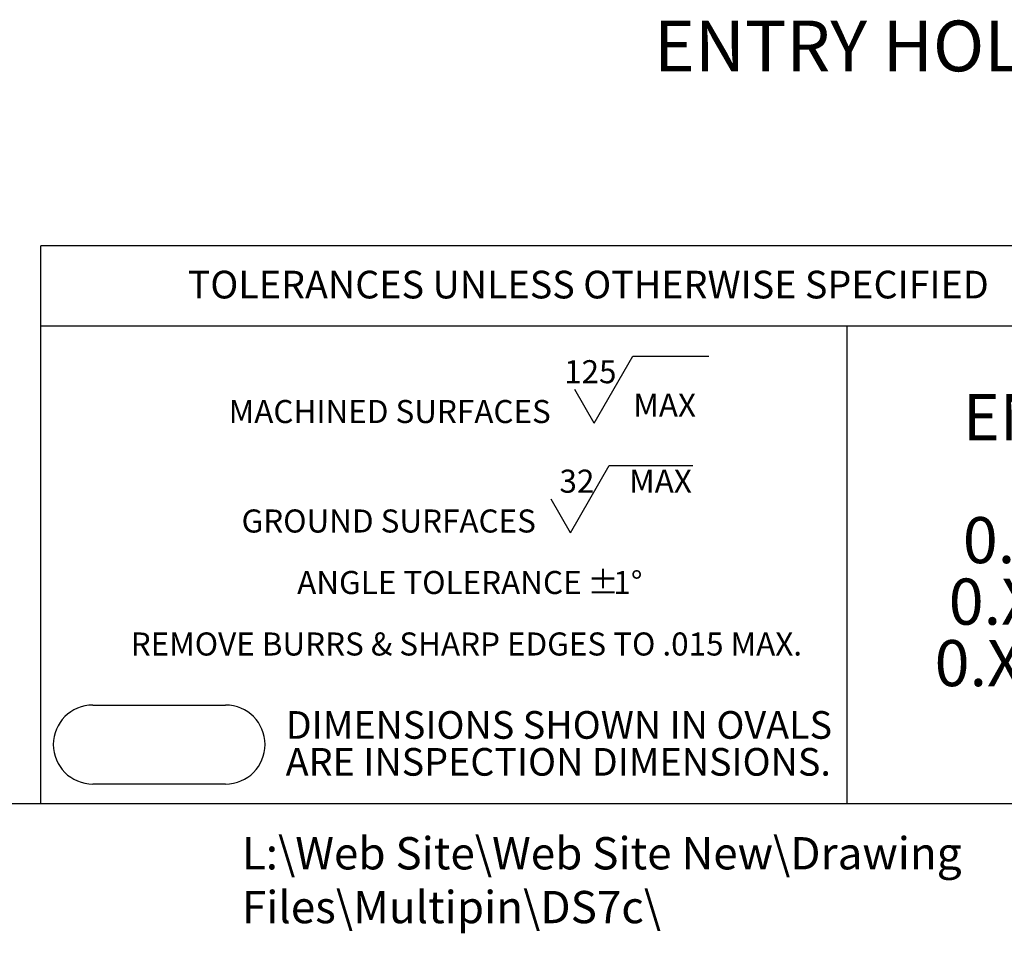
# Model space of a CAD drawing. Units: inches. Extents: x 0 to 21.9, y -0.1 to 16.9.
# Drawn here: x 7.6 to 12.1, y -0.1 to 4 of the extents above; entities that cross this region are included whole.
import ezdxf

# ---------------------------------------------------------------- set-up
doc = ezdxf.new("R2010")
doc.units = ezdxf.units.IN
doc.header["$LTSCALE"] = 2
doc.header["$MEASUREMENT"] = 0
for name, color, linetype in [('BORDER_MELTRIC', 7, 'Continuous'), ('BORDER_TITLE_LINES', 7, 'Continuous'), ('BORDER_TITLE_TEXT', 7, 'Continuous'), ('SLD-0', 7, 'Continuous')]:
    doc.layers.add(name, color=color, linetype=linetype)
doc.styles.add('SLDTEXTSTYLE0', font='GOTHIC.TTF', dxfattribs={"width": 0.913})
doc.styles.add('SLDTEXTSTYLE1', font='ARIAL.TTF', dxfattribs={"width": 0.948})

# ---------------------------------------------------------------- blocks, each defined once
blk = doc.blocks.new('SW_NOTE_2')
at = {"layer": 'BORDER_TITLE_TEXT', "color": 0, "attachment_point": 1, "style": 'SLDTEXTSTYLE1'}
for s, insert, char_height in [('  ENGLISH', (0, 0.2686), 0.20833), ('  0.X ±0.05', (0, -0.287), 0.208333), (' 0.XX ±0.01', (0, -0.5648), 0.208333), ('0.XXX ±0.005', (0, -0.8426), 0.208333)]:
    blk.add_mtext(s, dxfattribs=dict(at, insert=insert, char_height=char_height))
blk = doc.blocks.new('Block12')
at = {"layer": 'BORDER_TITLE_TEXT', "color": 7}
blk.add_blockref('SW_NOTE_2', (0.0028, 1.1111), dxfattribs=at)
blk = doc.blocks.new('SW_NOTE_1')
at = {"layer": 'BORDER_TITLE_TEXT', "color": 0}
for p, q in [((1.7173, 0.0295), (1.8924, 0.3329)), ((1.8924, 0.3329), (2.236, 0.3329)), ((1.7173, 0.0295), (1.6297, 0.1812)), ((1.611, -0.4651), (1.7861, -0.1618)), ((1.7861, -0.1618), (2.1638, -0.1618)), ((1.611, -0.4651), (1.5234, -0.3134))]:
    blk.add_line(p, q, dxfattribs=at)
at = {"layer": 'BORDER_TITLE_TEXT', "color": 0, "attachment_point": 2}
for s, insert, char_height, style in [('125', (1.7003, 0.3142), 0.10417, 'SLDTEXTSTYLE0'), ('MACHINED SURFACES ', (0.7943, 0.1343), 0.104167, 'SLDTEXTSTYLE1'), ('  MAX', (2.0043, 0.1626), 0.10417, 'SLDTEXTSTYLE0'), ('32', (1.6399, -0.1804), 0.10417, 'SLDTEXTSTYLE0'), ('  MAX', (1.9856, -0.1804), 0.10417, 'SLDTEXTSTYLE0'), ('GROUND SURFACES ', (0.7897, -0.3603), 0.104167, 'SLDTEXTSTYLE1'), ('ANGLE TOLERANCE ', (1.0185, -0.6381), 0.104167, 'SLDTEXTSTYLE1'), ('%%p', (1.7575, -0.6381), 0.10417, 'SLDTEXTSTYLE1'), ('1°', (1.8702, -0.6381), 0.10417, 'SLDTEXTSTYLE1'), ('REMOVE BURRS & SHARP EDGES TO .015 MAX.', (1.1405, -0.9159), 0.104167, 'SLDTEXTSTYLE1')]:
    blk.add_mtext(s, dxfattribs=dict(at, insert=insert, char_height=char_height, style=style))
blk = doc.blocks.new('SW_NOTE_0')
at = {"layer": 'BORDER_TITLE_TEXT', "color": 0, "char_height": 0.125, "attachment_point": 1, "style": 'SLDTEXTSTYLE0'}
for s, insert in [('DIMENSIONS SHOWN IN OVALS', (0, 0.1597)), ('ARE INSPECTION DIMENSIONS.', (0, -0.007))]:
    blk.add_mtext(s, dxfattribs=dict(at, insert=insert))
blk = doc.blocks.new('Block2')
at = {"layer": 'BORDER_TITLE_LINES'}
blk.add_arc((1.425, 0.8277), 0.1784, 270, 90, dxfattribs=at)
at = {"layer": 'BORDER_TITLE_TEXT'}
for p, q in [((0.825, 1.0061), (1.425, 1.0061)), ((1.425, 0.6493), (0.825, 0.6493))]:
    blk.add_line(p, q, dxfattribs=at)
blk.add_arc((0.825, 0.8277), 0.1784, 90, 270, dxfattribs=at)
at = {"layer": 'BORDER_TITLE_TEXT', "color": 7}
blk.add_blockref('SW_NOTE_0', (1.6965, 0.819), dxfattribs=at)
blk = doc.blocks.new('Block11')
at = {"color": 7, "linetype": 'Continuous'}
blk.add_blockref('Block2', (-0.6466, -0.6493), dxfattribs=at)
at = {"layer": 'BORDER_TITLE_TEXT', "color": 7}
blk.add_blockref('SW_NOTE_1', (0.7256, 1.6006), dxfattribs=at)

msp = doc.modelspace()

# ---------------------------------------------------------------- linework, layer by layer
at = {"layer": 'BORDER_MELTRIC'}
msp.add_line((0.3931, 0.4558), (21.6069, 0.4558), dxfattribs=at)
at = {"layer": 'BORDER_TITLE_LINES'}
for p, q in [((13.7086, 2.9749), (7.7338, 2.9749)), ((7.7338, 0.4558), (7.7338, 2.9749)), ((7.7338, 2.6146), (13.7086, 2.6146))]:
    msp.add_line(p, q, dxfattribs=at)
at = {"layer": 'BORDER_TITLE_TEXT'}
msp.add_line((11.3771, 0.4558), (11.3771, 2.6146), dxfattribs=at)

# ---------------------------------------------------------------- block references
at = {"color": 7, "linetype": 'Continuous'}
for name, p in [('Block11', (7.7905, 0.5443)), ('Block12', (11.7691, 0.9262))]:
    msp.add_blockref(name, p, dxfattribs=at)

# ---------------------------------------------------------------- texts
at = {"layer": 'BORDER_TITLE_TEXT', "attachment_point": 1}
for s, insert, char_height, style in [('TOLERANCES UNLESS OTHERWISE SPECIFIED', (8.3976, 2.863), 0.125, 'SLDTEXTSTYLE1'), ('L:\\\\Web Site\\\\Web Site New\\\\Drawing Files\\\\Multipin\\\\DS7c\\\\', (8.6424, 0.3044), 0.145833, 'SLDTEXTSTYLE0')]:
    msp.add_mtext(s, dxfattribs=dict(at, insert=insert, char_height=char_height, style=style))
at = {"layer": 'SLD-0', "color": 7, "insert": (10.5046, 3.9932), "char_height": 0.229167, "attachment_point": 1, "style": 'SLDTEXTSTYLE0'}
msp.add_mtext('ENTRY HOLE PATTERN', dxfattribs=at)

doc.saveas('drawing.dxf')
